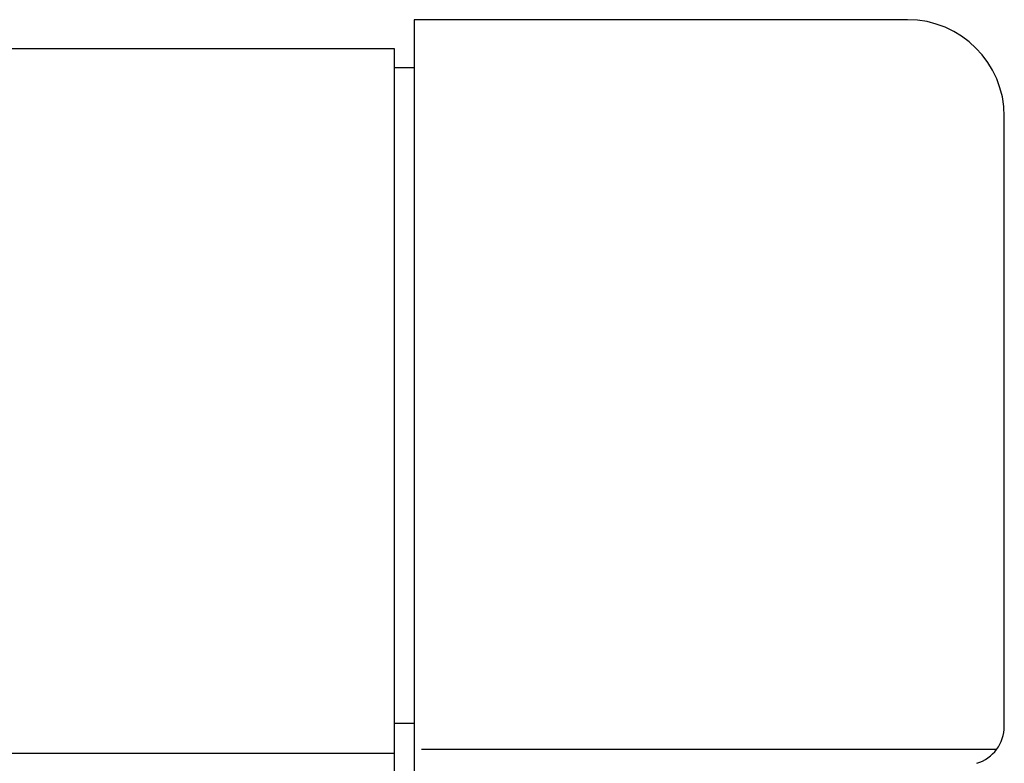
# Model space of a CAD drawing. Extents: x 542 to 20478, y 184 to 14052.
# Drawn here: x 8277 to 8328, y 12837 to 12875 of the extents above; entities that cross this region are included whole.
import ezdxf

# ---------------------------------------------------------------- set-up
doc = ezdxf.new("R2010")
doc.units = 0
doc.header["$LTSCALE"] = 50
doc.header["$MEASUREMENT"] = 0
doc.layers.add('鼻隠し前', color=1, linetype='CONTINUOUS')
doc.layers.add('鼻隠し前コーナー樹脂', color=4, linetype='CONTINUOUS')

msp = doc.modelspace()

# ---------------------------------------------------------------- linework, layer by layer
at = {"layer": '鼻隠し前'}
for p, q in [((8296.548, 12873.516), (6462.055, 12873.516)), ((8296.555, 12732.723), (8296.545, 12873.516)), ((8296.548, 12837.089), (6462.055, 12837.089))]:
    msp.add_line(p, q, dxfattribs=at)
at = {"layer": '鼻隠し前コーナー樹脂', "linetype": 'Continuous'}
for p, q in [((8323.055, 12875.016), (8297.555, 12875.016)), ((8297.555, 12875.016), (8297.555, 12735.618)), ((8297.555, 12872.527), (8296.555, 12872.527)), ((8328.055, 12838.509), (8328.055, 12870.016)), ((8297.555, 12838.645), (8296.555, 12838.645)), ((8327.66, 12837.31), (8297.94, 12837.31))]:
    msp.add_line(p, q, dxfattribs=at)
for centre, radius, start, end in [((8323.055, 12870.016), 5, 0, 90), ((8326.055, 12838.504), 2, 286.6992, 0)]:
    msp.add_arc(centre, radius, start, end, dxfattribs=at)

doc.saveas('drawing.dxf')
